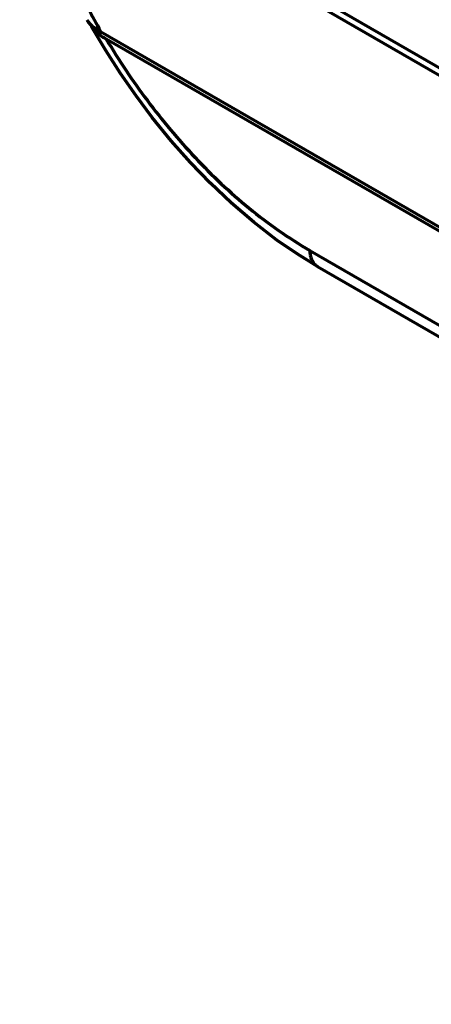
# Model space of a CAD drawing. Units: inches. Extents: x -2.3 to 13.3, y 3.2 to 13.9.
# Drawn here: x 9.3 to 9.7, y 9.2 to 9.9 of the extents above; entities that cross this region are included whole.
import ezdxf

# ---------------------------------------------------------------- set-up
doc = ezdxf.new("R2010")
doc.units = ezdxf.units.IN
doc.header["$MEASUREMENT"] = 0
doc.layers.add('art', color=7, linetype='Continuous')

# ---------------------------------------------------------------- blocks, each defined once
blk = doc.blocks.new('block 6')
at = {"layer": 'art', "color": 250, "lineweight": 70, "true_color": 0x262626}
for points in [[(9.32177, 10.10464), (10.79722, 9.25278)], [(10.76593, 9.26466), (9.34612, 10.08438)], [(9.3754, 9.94938), (9.37589, 9.94852), (9.37691, 9.94702), (9.378, 9.94565), (9.37943, 9.94412), (9.38073, 9.94292), (9.38402, 9.94036), (9.38715, 9.93838)], [(9.37952, 9.94341), (9.37947, 9.94349), (9.37943, 9.94357), (9.37938, 9.94365), (9.37934, 9.94373), (9.3793, 9.94381), (9.37925, 9.9439)], [(9.55952, 9.75222), (9.54335, 9.76215), (9.5272, 9.77327), (9.50873, 9.78747), (9.49051, 9.80311), (9.47412, 9.81863), (9.45813, 9.8352), (9.44262, 9.85273), (9.42766, 9.87115), (9.41469, 9.88847), (9.40229, 9.90637), (9.39053, 9.92475), (9.37944, 9.94356)], [(9.38634, 9.94007), (10.73331, 9.1624)], [(10.00341, 9.58026), (9.39081, 9.93394)], [(9.55342, 9.7649), (10.56936, 9.17835)], [(9.55952, 9.75222), (10.57546, 9.16567)]]:
    blk.add_lwpolyline(points, dxfattribs=at)
for points in [[(9.36681, 9.9775), (9.37284, 9.96478), (9.37944, 9.95234), (9.38634, 9.94007)], [(9.37541, 9.94937), (9.376, 9.94831), (9.37671, 9.94732), (9.37752, 9.94641)], [(9.37752, 9.94641), (9.37833, 9.94551), (9.37923, 9.94468), (9.38018, 9.94393)], [(9.37951, 9.94341), (9.37951, 9.94342), (9.3795, 9.94343), (9.3795, 9.94344)], [(9.37953, 9.94339), (9.37952, 9.94339), (9.37952, 9.9434), (9.37951, 9.94341)], [(9.38174, 9.94039), (9.3809, 9.94131), (9.38016, 9.94231), (9.37953, 9.94339)], [(9.38018, 9.94393), (9.38112, 9.94317), (9.38212, 9.94247), (9.38315, 9.94183)], [(9.38449, 9.93787), (9.38351, 9.93864), (9.38258, 9.93947), (9.38174, 9.94039)], [(9.38315, 9.94183), (9.38419, 9.9412), (9.38525, 9.94061), (9.38634, 9.94007)], [(9.38755, 9.93574), (9.38649, 9.93639), (9.38546, 9.9371), (9.38449, 9.93787)], [(9.38639, 9.93958), (9.38636, 9.93974), (9.38634, 9.9399), (9.38634, 9.94007)], [(9.38653, 9.93911), (9.38646, 9.93926), (9.38642, 9.93942), (9.38639, 9.93958)], [(9.38678, 9.93869), (9.38667, 9.93882), (9.38659, 9.93896), (9.38653, 9.93911)], [(9.38715, 9.93838), (9.38701, 9.93846), (9.38688, 9.93857), (9.38678, 9.93869)], [(9.39081, 9.93394), (9.3897, 9.9345), (9.38861, 9.9351), (9.38755, 9.93574)], [(9.39081, 9.93394), (9.40102, 9.91704), (9.41194, 9.90055), (9.42374, 9.88473)], [(9.42374, 9.88473), (9.43555, 9.8689), (9.44824, 9.85373), (9.46176, 9.83933)], [(9.46176, 9.83933), (9.47528, 9.82493), (9.48962, 9.81129), (9.5049, 9.79879)], [(9.5049, 9.79879), (9.52019, 9.78629), (9.53641, 9.77493), (9.55342, 9.7649)], [(9.55342, 9.7649), (9.55347, 9.76368), (9.55358, 9.76245), (9.55381, 9.76125)], [(9.55381, 9.76125), (9.55404, 9.76005), (9.55438, 9.75886), (9.55486, 9.75774)], [(9.55486, 9.75774), (9.55534, 9.75661), (9.55596, 9.75553), (9.55674, 9.75459)], [(9.55674, 9.75459), (9.55752, 9.75365), (9.55847, 9.75285), (9.55952, 9.75222)]]:
    blk.add_open_spline(points, degree=3, dxfattribs=at)

msp = doc.modelspace()

# ---------------------------------------------------------------- block references
at = {"layer": 'art'}
msp.add_blockref('block 6', (0, 0), dxfattribs=at)

doc.saveas('drawing.dxf')
